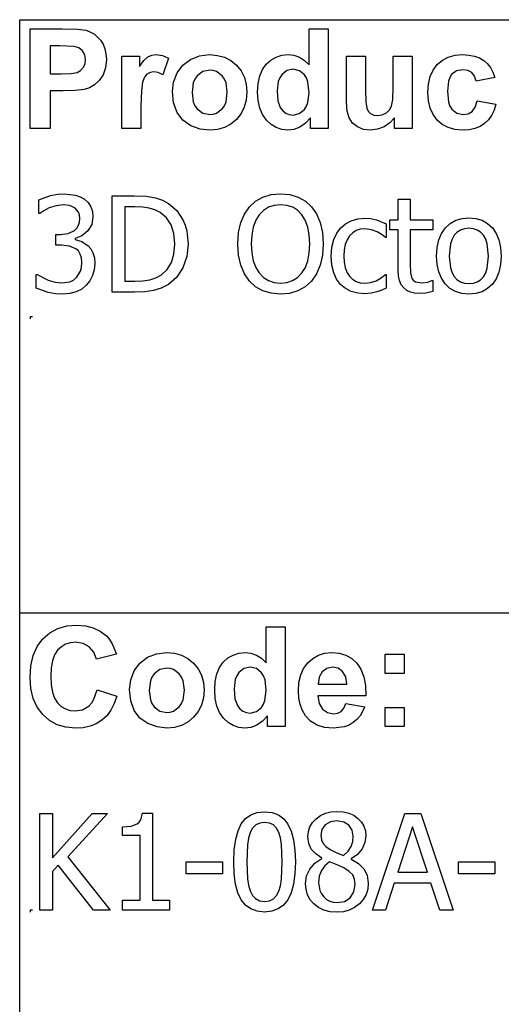
# Model space of a CAD drawing. Extents: x -7875 to 7875, y -6153 to 6153.
# Drawn here: x 4273 to 5271, y -4113 to -2074 of the extents above; entities that cross this region are included whole.
import ezdxf

# ---------------------------------------------------------------- set-up
doc = ezdxf.new("R2010")
doc.units = 0
doc.layers.get('0').update_dxf_attribs({"linetype": 'CONTINUOUS'})

msp = doc.modelspace()

# ---------------------------------------------------------------- linework, layer by layer
for p, q in [((4273.2, -2073.8), (7874, -2073.8)), ((4273.2, -3303.1), (4273.2, -2073.8)), ((4294.6, -2299.2), (4294.6, -2092.7)), ((4294.6, -2092.7), (4361.5, -2092.7)), ((4361.5, -2092.7), (4392.9, -2093.5)), ((4392.9, -2093.5), (4411.1, -2095.8)), ((4411.1, -2095.8), (4427.4, -2103.2)), ((4872.8, -2167.1), (4872.8, -2092.7)), ((4872.8, -2092.7), (4912.4, -2092.7)), ((4912.4, -2092.7), (4912.4, -2299.2)), ((4427.4, -2103.2), (4440.8, -2116)), ((4440.8, -2116), (4446, -2124.4)), ((4336.3, -2127.6), (4336.3, -2186.2)), ((4356.4, -2127.6), (4336.3, -2127.6)), ((4386.4, -2129.1), (4356.4, -2127.6)), ((4395.7, -2132.3), (4386.4, -2129.1)), ((4403.2, -2138.2), (4395.7, -2132.3)), ((4408.2, -2146.5), (4403.2, -2138.2)), ((4446, -2124.4), (4449.8, -2133.9)), ((4449.8, -2133.9), (4452, -2144.5)), ((4409.8, -2156.8), (4408.2, -2146.5)), ((4408.6, -2165.4), (4409.8, -2156.8)), ((4452.8, -2156.2), (4451.1, -2173.7)), ((4452, -2144.5), (4452.8, -2156.2)), ((4485, -2299.2), (4485, -2149.6)), ((4485, -2149.6), (4521.8, -2149.6)), ((4521.8, -2149.6), (4521.8, -2170.9)), ((4521.8, -2170.9), (4530.8, -2158.4)), ((4530.8, -2158.4), (4538.8, -2151)), ((4538.8, -2151), (4546.8, -2147.4)), ((4546.8, -2147.4), (4555.9, -2146.2)), ((4555.9, -2146.2), (4569.2, -2148.1)), ((4569.2, -2148.1), (4581.9, -2153.7)), ((4581.9, -2153.7), (4569.7, -2188.2)), ((4611.3, -2167.9), (4627.1, -2156)), ((4627.1, -2156), (4645.9, -2148.7)), ((4645.9, -2148.7), (4666.9, -2146.2)), ((4666.9, -2146.2), (4683.1, -2147.6)), ((4683.1, -2147.6), (4697.7, -2151.7)), ((4697.7, -2151.7), (4710.9, -2158.6)), ((4710.9, -2158.6), (4722.5, -2168.3)), ((4784.2, -2166), (4793.7, -2157.4)), ((4793.7, -2157.4), (4804.4, -2151.2)), ((4804.4, -2151.2), (4816.3, -2147.5)), ((4816.3, -2147.5), (4829.4, -2146.2)), ((4829.4, -2146.2), (4841.5, -2147.5)), ((4841.5, -2147.5), (4852.8, -2151.4)), ((4852.8, -2151.4), (4863.2, -2158)), ((4863.2, -2158), (4872.8, -2167.1)), ((4950.5, -2244.3), (4950.5, -2149.6)), ((4950.5, -2149.6), (4990.1, -2149.6)), ((4990.1, -2149.6), (4990.1, -2218.3)), ((5047, -2212.7), (5047, -2149.6)), ((5047, -2149.6), (5086.6, -2149.6)), ((5086.6, -2149.6), (5086.6, -2299.2)), ((5138.4, -2166.9), (5149.1, -2157.8)), ((5149.1, -2157.8), (5161.4, -2151.4)), ((5161.4, -2151.4), (5175.5, -2147.5)), ((5175.5, -2147.5), (5191.4, -2146.2)), ((5191.4, -2146.2), (5204.3, -2147)), ((5204.3, -2147), (5215.9, -2149.2)), ((5215.9, -2149.2), (5226.1, -2152.9)), ((5226.1, -2152.9), (5234.8, -2158)), ((5234.8, -2158), (5242.3, -2164.6)), ((4392.1, -2183), (4399.5, -2178.8)), ((4399.5, -2178.8), (4405.1, -2172.9)), ((4405.1, -2172.9), (4408.6, -2165.4)), ((4451.1, -2173.7), (4445.9, -2188.2)), ((4551.1, -2181.7), (4543.4, -2182.9)), ((4560, -2183.3), (4551.1, -2181.7)), ((4599.5, -2184.1), (4611.3, -2167.9)), ((4652.7, -2181.4), (4640.9, -2190.3)), ((4667, -2178.5), (4652.7, -2181.4)), ((4674.4, -2179.2), (4667, -2178.5)), ((4681.2, -2181.4), (4674.4, -2179.2)), ((4693, -2190.3), (4681.2, -2181.4)), ((4722.5, -2168.3), (4732, -2180)), ((4732, -2180), (4738.8, -2193.2)), ((4770.8, -2190.4), (4776.4, -2177.1)), ((4776.4, -2177.1), (4784.2, -2166)), ((4826.9, -2179.3), (4816.2, -2187.7)), ((4839.8, -2176.5), (4826.9, -2179.3)), ((4853, -2179.4), (4839.8, -2176.5)), ((4863.6, -2187.9), (4853, -2179.4)), ((5123.7, -2191.6), (5129.8, -2178.2)), ((5129.8, -2178.2), (5138.4, -2166.9)), ((5178.6, -2179.9), (5168.3, -2187.6)), ((5191.9, -2177.4), (5178.6, -2179.9)), ((5202, -2178.8), (5191.9, -2177.4)), ((5210, -2183.3), (5202, -2178.8)), ((5242.3, -2164.6), (5248.7, -2172.8)), ((5248.7, -2172.8), (5253.9, -2182.6)), ((4336.3, -2186.2), (4359.1, -2186.2)), ((4359.1, -2186.2), (4379.7, -2185.4)), ((4379.7, -2185.4), (4392.1, -2183)), ((4438, -2199.8), (4428.3, -2208.6)), ((4445.9, -2188.2), (4438, -2199.8)), ((4527.9, -2202.9), (4525.4, -2221.4)), ((4531.8, -2192.7), (4527.9, -2202.9)), ((4537, -2186.3), (4531.8, -2192.7)), ((4543.4, -2182.9), (4537, -2186.3)), ((4569.7, -2188.2), (4560, -2183.3)), ((4592.3, -2202.9), (4599.5, -2184.1)), ((4636.3, -2196.9), (4633, -2204.8)), ((4640.9, -2190.3), (4636.3, -2196.9)), ((4697.6, -2196.9), (4693, -2190.3)), ((4700.9, -2204.7), (4697.6, -2196.9)), ((4738.8, -2193.2), (4742.8, -2207.9)), ((4767.4, -2206), (4770.8, -2190.4)), ((4809.1, -2201.7), (4806.7, -2221.2)), ((4812.1, -2194), (4809.1, -2201.7)), ((4816.2, -2187.7), (4812.1, -2194)), ((4867.7, -2194.4), (4863.6, -2187.9)), ((4870.6, -2202.8), (4867.7, -2194.4)), ((4872.9, -2225), (4870.6, -2202.8)), ((5120.1, -2207.1), (5123.7, -2191.6)), ((5161.7, -2201.2), (5159.5, -2221.7)), ((5164.5, -2193.5), (5161.7, -2201.2)), ((5168.3, -2187.6), (5164.5, -2193.5)), ((5215.8, -2190.6), (5210, -2183.3)), ((5219, -2200.9), (5215.8, -2190.6)), ((5258, -2193.8), (5219, -2200.9)), ((5253.9, -2182.6), (5258, -2193.8)), ((4363.5, -2221.3), (4336.3, -2221.3)), ((4336.3, -2221.3), (4336.3, -2299.2)), ((4388.4, -2220.6), (4363.5, -2221.3)), ((4406.7, -2218.3), (4388.4, -2220.6)), ((4417.6, -2214.7), (4406.7, -2218.3)), ((4428.3, -2208.6), (4417.6, -2214.7)), ((4525.4, -2221.4), (4524.6, -2253)), ((4589.8, -2222.3), (4592.3, -2202.9)), ((4592.3, -2246.1), (4589.8, -2222.3)), ((4633, -2204.8), (4630.4, -2224.4)), ((4703.5, -2224.1), (4700.9, -2204.7)), ((4742.8, -2207.9), (4744.2, -2224)), ((4766.3, -2223.8), (4767.4, -2206)), ((4806.7, -2221.2), (4808.4, -2241.8)), ((4990.1, -2218.3), (4990.6, -2243.8)), ((5046.3, -2238.9), (5047, -2212.7)), ((5118.8, -2224.5), (5120.1, -2207.1)), ((5159.5, -2221.7), (5161.8, -2244.4)), ((4630.4, -2224.4), (4633, -2244.1)), ((4700.9, -2244), (4703.5, -2224.1)), ((4742.8, -2240.2), (4738.7, -2255)), ((4744.2, -2224), (4742.8, -2240.2)), ((4767.5, -2241.4), (4766.3, -2223.8)), ((4770.9, -2256.9), (4767.5, -2241.4)), ((4808.4, -2241.8), (4813.3, -2255.8)), ((4870.5, -2245.2), (4872.9, -2225)), ((5044, -2253.1), (5046.3, -2238.9)), ((5120.1, -2241.9), (5118.8, -2224.5)), ((5123.7, -2257.2), (5120.1, -2241.9)), ((5217.1, -2255.2), (5221.1, -2241.9)), ((5221.1, -2241.9), (5260, -2248.5)), ((4524.6, -2253), (4524.6, -2299.2)), ((4599.5, -2266), (4592.3, -2246.1)), ((4633, -2244.1), (4636.3, -2251.9)), ((4636.3, -2251.9), (4640.9, -2258.5)), ((4640.9, -2258.5), (4652.7, -2267.4)), ((4681.2, -2267.4), (4693, -2258.5)), ((4693, -2258.5), (4697.6, -2251.9)), ((4697.6, -2251.9), (4700.9, -2244)), ((4738.7, -2255), (4731.9, -2268.4)), ((4776.6, -2270.4), (4770.9, -2256.9)), ((4813.3, -2255.8), (4818.6, -2262.6)), ((4818.6, -2262.6), (4824.8, -2267.4)), ((4852.7, -2268.4), (4863.3, -2259.7)), ((4863.3, -2259.7), (4867.5, -2253.2)), ((4867.5, -2253.2), (4870.5, -2245.2)), ((4951.9, -2263.1), (4950.5, -2244.3)), ((4955.9, -2277.4), (4951.9, -2263.1)), ((4990.6, -2243.8), (4992.3, -2257)), ((4992.3, -2257), (4995.4, -2263.4)), ((4995.4, -2263.4), (5000.2, -2268.3)), ((5033.1, -2266.9), (5039.8, -2260.6)), ((5039.8, -2260.6), (5044, -2253.1)), ((5129.8, -2270.5), (5123.7, -2257.2)), ((5161.8, -2244.4), (5164.6, -2252.9)), ((5164.6, -2252.9), (5168.5, -2259.3)), ((5168.5, -2259.3), (5179, -2267.6)), ((5202.7, -2268.7), (5210.9, -2263.9)), ((5210.9, -2263.9), (5217.1, -2255.2)), ((5256.2, -2261.1), (5251.1, -2272)), ((5260, -2248.5), (5256.2, -2261.1)), ((4611.5, -2281.8), (4599.5, -2266)), ((4627.9, -2293.3), (4611.5, -2281.8)), ((4652.7, -2267.4), (4667, -2270.3)), ((4667, -2270.3), (4674.4, -2269.6)), ((4674.4, -2269.6), (4681.2, -2267.4)), ((4722.3, -2280.3), (4710.6, -2290)), ((4731.9, -2268.4), (4722.3, -2280.3)), ((4784.7, -2281.8), (4776.6, -2270.4)), ((4794.3, -2290.9), (4784.7, -2281.8)), ((4824.8, -2267.4), (4832, -2270.3)), ((4832, -2270.3), (4840.1, -2271.3)), ((4840.1, -2271.3), (4852.7, -2268.4)), ((4875.6, -2277.2), (4865.6, -2288.4)), ((4875.6, -2299.2), (4875.6, -2277.2)), ((4962.9, -2288), (4955.9, -2277.4)), ((5000.2, -2268.3), (5006.8, -2271.4)), ((5006.8, -2271.4), (5014.9, -2272.4)), ((5014.9, -2272.4), (5024.5, -2271)), ((5024.5, -2271), (5033.1, -2266.9)), ((5049.8, -2276.8), (5040.4, -2287.5)), ((5049.8, -2299.2), (5049.8, -2276.8)), ((5138.3, -2281.9), (5129.8, -2270.5)), ((5148.9, -2290.9), (5138.3, -2281.9)), ((5179, -2267.6), (5192.5, -2270.3)), ((5192.5, -2270.3), (5202.7, -2268.7)), ((5244.6, -2281.3), (5236.7, -2288.9)), ((5251.1, -2272), (5244.6, -2281.3)), ((4336.3, -2299.2), (4294.6, -2299.2)), ((4524.6, -2299.2), (4485, -2299.2)), ((4647.1, -2300.3), (4627.9, -2293.3)), ((4667.1, -2302.6), (4647.1, -2300.3)), ((4683.1, -2301.2), (4667.1, -2302.6)), ((4697.6, -2297), (4683.1, -2301.2)), ((4710.6, -2290), (4697.6, -2297)), ((4804.9, -2297.4), (4794.3, -2290.9)), ((4816.4, -2301.3), (4804.9, -2297.4)), ((4828.8, -2302.6), (4816.4, -2301.3)), ((4841.5, -2301), (4828.8, -2302.6)), ((4854, -2296.3), (4841.5, -2301)), ((4865.6, -2288.4), (4854, -2296.3)), ((4912.4, -2299.2), (4875.6, -2299.2)), ((4973.2, -2296), (4962.9, -2288)), ((4985.9, -2300.9), (4973.2, -2296)), ((5000.2, -2302.6), (4985.9, -2300.9)), ((5014.7, -2300.8), (5000.2, -2302.6)), ((5028.3, -2295.7), (5014.7, -2300.8)), ((5040.4, -2287.5), (5028.3, -2295.7)), ((5086.6, -2299.2), (5049.8, -2299.2)), ((5161.2, -2297.4), (5148.9, -2290.9)), ((5175.1, -2301.3), (5161.2, -2297.4)), ((5190.7, -2302.6), (5175.1, -2301.3)), ((5204.4, -2301.7), (5190.7, -2302.6)), ((5216.6, -2299.2), (5204.4, -2301.7)), ((5227.4, -2294.9), (5216.6, -2299.2)), ((5236.7, -2288.9), (5227.4, -2294.9)), ((4313.1, -2446.7), (4336.8, -2438.2)), ((4313.1, -2475), (4313.1, -2446.7)), ((4336.8, -2438.2), (4351.4, -2435.3)), ((4351.4, -2435.3), (4365.3, -2434.3)), ((4365.3, -2434.3), (4389, -2437.1)), ((4389, -2437.1), (4398.6, -2440.6)), ((4398.6, -2440.6), (4407.3, -2445.6)), ((4407.3, -2445.6), (4415, -2452.7)), ((4464.8, -2638.2), (4464.8, -2438.5)), ((4464.8, -2438.5), (4510.2, -2438.5)), ((4510.2, -2438.5), (4535.4, -2439.5)), ((4535.4, -2439.5), (4554.4, -2442.7)), ((4554.4, -2442.7), (4569.3, -2447.7)), ((4762.2, -2449.7), (4777.3, -2441.2)), ((4777.3, -2441.2), (4794.6, -2436.1)), ((4794.6, -2436.1), (4813.7, -2434.3)), ((4813.7, -2434.3), (4833.1, -2436.1)), ((4833.1, -2436.1), (4850.5, -2441.4)), ((4850.5, -2441.4), (4865.5, -2450)), ((5057.5, -2488.4), (5057.5, -2445.3)), ((5057.5, -2445.3), (5082.7, -2445.3)), ((5082.7, -2445.3), (5082.7, -2488.4)), ((4334.4, -2463.8), (4323.2, -2469.5)), ((4348.7, -2459.3), (4334.4, -2463.8)), ((4363.1, -2457.5), (4348.7, -2459.3)), ((4376.3, -2458.9), (4363.1, -2457.5)), ((4387.5, -2463.7), (4376.3, -2458.9)), ((4395.1, -2472.4), (4387.5, -2463.7)), ((4415, -2452.7), (4420.6, -2461.2)), ((4420.6, -2461.2), (4424, -2471)), ((4511.6, -2461.3), (4491.3, -2461.3)), ((4491.3, -2461.3), (4491.3, -2615.4)), ((4528.1, -2462), (4511.6, -2461.3)), ((4541.6, -2464.1), (4528.1, -2462)), ((4553.3, -2467.8), (4541.6, -2464.1)), ((4564.3, -2473.4), (4553.3, -2467.8)), ((4569.3, -2447.7), (4581.7, -2454.3)), ((4581.7, -2454.3), (4598.8, -2469.1)), ((4739.3, -2476.4), (4749.5, -2461.4)), ((4749.5, -2461.4), (4762.2, -2449.7)), ((4788.6, -2462.3), (4778.4, -2468.7)), ((4800.3, -2458.5), (4788.6, -2462.3)), ((4813.8, -2457.3), (4800.3, -2458.5)), ((4827.1, -2458.6), (4813.8, -2457.3)), ((4839, -2462.4), (4827.1, -2458.6)), ((4849.4, -2468.9), (4839, -2462.4)), ((4865.5, -2450), (4878.1, -2461.4)), ((4878.1, -2461.4), (4888.2, -2476.1)), ((4314.7, -2475), (4313.1, -2475)), ((4323.2, -2469.5), (4314.7, -2475)), ((4397.3, -2478.3), (4395.1, -2472.4)), ((4398, -2485.3), (4397.3, -2478.3)), ((4397.3, -2493), (4398, -2485.3)), ((4425.1, -2482.5), (4422.4, -2498)), ((4424, -2471), (4425.1, -2482.5)), ((4577.5, -2484.3), (4564.3, -2473.4)), ((4586.9, -2498.8), (4577.5, -2484.3)), ((4598.8, -2469.1), (4611.6, -2488.2)), ((4611.6, -2488.2), (4616.3, -2499.2)), ((4731.7, -2494.1), (4739.3, -2476.4)), ((4769.5, -2477.9), (4762.5, -2489.4)), ((4778.4, -2468.7), (4769.5, -2477.9)), ((4858.1, -2477.9), (4849.4, -2468.9)), ((4865, -2489.3), (4858.1, -2477.9)), ((4888.2, -2476.1), (4895.8, -2494)), ((4960.3, -2490.2), (4974, -2486.2)), ((4974, -2486.2), (4988.7, -2484.9)), ((4988.7, -2484.9), (5000.8, -2485.8)), ((5000.8, -2485.8), (5012.5, -2488.4)), ((5012.5, -2488.4), (5033, -2496.4)), ((5040.5, -2509.3), (5040.5, -2488.4)), ((5040.5, -2488.4), (5057.5, -2488.4)), ((5082.7, -2488.4), (5129.1, -2488.4)), ((5129.1, -2488.4), (5129.1, -2509.3)), ((5177, -2489.4), (5189.9, -2485.5)), ((5189.9, -2485.5), (5204.2, -2484.2)), ((5204.2, -2484.2), (5218.6, -2485.5)), ((5218.6, -2485.5), (5231.5, -2489.4)), ((4386.7, -2510.2), (4391.6, -2505.5)), ((4391.6, -2505.5), (4395.2, -2499.7)), ((4395.2, -2499.7), (4397.3, -2493)), ((4422.4, -2498), (4414.2, -2511.4)), ((4592.7, -2516.8), (4586.9, -2498.8)), ((4616.3, -2499.2), (4619.6, -2511.3)), ((4727, -2514.7), (4731.7, -2494.1)), ((4757.3, -2503.5), (4754.2, -2520)), ((4762.5, -2489.4), (4757.3, -2503.5)), ((4870.2, -2503.3), (4865, -2489.3)), ((4873.4, -2519.7), (4870.2, -2503.3)), ((4895.8, -2494), (4900.5, -2514.8)), ((4930.3, -2516.2), (4938.3, -2505.3)), ((4938.3, -2505.3), (4948.2, -2496.6)), ((4948.2, -2496.6), (4960.3, -2490.2)), ((4979, -2507.7), (4970.7, -2510.5)), ((4988.3, -2506.7), (4979, -2507.7)), ((5002, -2508.8), (4988.3, -2506.7)), ((5014.3, -2513.5), (5002, -2508.8)), ((5033, -2496.4), (5033, -2524.7)), ((5147.5, -2516.4), (5155.6, -2505)), ((5155.6, -2505), (5165.6, -2495.9)), ((5165.6, -2495.9), (5177, -2489.4)), ((5194.9, -2506.8), (5186.8, -2509.5)), ((5204.2, -2505.9), (5194.9, -2506.8)), ((5213.4, -2506.8), (5204.2, -2505.9)), ((5221.5, -2509.5), (5213.4, -2506.8)), ((5231.5, -2489.4), (5242.9, -2495.9)), ((5242.9, -2495.9), (5252.8, -2504.9)), ((5252.8, -2504.9), (5260.7, -2516.4)), ((4348.4, -2541.1), (4348.4, -2518.8)), ((4348.4, -2518.8), (4357.2, -2518.8)), ((4357.2, -2518.8), (4373.6, -2516.7)), ((4373.6, -2516.7), (4386.7, -2510.2)), ((4402.3, -2521.6), (4388.2, -2527.3)), ((4388.2, -2527.3), (4388.2, -2529.1)), ((4388.2, -2529.1), (4401.7, -2533.3)), ((4414.2, -2511.4), (4402.3, -2521.6)), ((4594.6, -2538.1), (4592.7, -2516.8)), ((4619.6, -2511.3), (4622.2, -2538.5)), ((4725.5, -2538.4), (4727, -2514.7)), ((4754.2, -2520), (4753.1, -2538.4)), ((4874.5, -2538.4), (4873.4, -2519.7)), ((4900.5, -2514.8), (4902.1, -2538.4)), ((4924.1, -2529.4), (4930.3, -2516.2)), ((4956.9, -2521.6), (4951.7, -2529.7)), ((4963.3, -2515.1), (4956.9, -2521.6)), ((4970.7, -2510.5), (4963.3, -2515.1)), ((5024.6, -2519.5), (5014.3, -2513.5)), ((5031.5, -2524.7), (5024.6, -2519.5)), ((5033, -2524.7), (5031.5, -2524.7)), ((5057.5, -2509.3), (5040.5, -2509.3)), ((5057.5, -2592.3), (5057.5, -2509.3)), ((5129.1, -2509.3), (5082.7, -2509.3)), ((5082.7, -2509.3), (5082.7, -2580.5)), ((5141.8, -2530), (5147.5, -2516.4)), ((5169.2, -2528.1), (5165.8, -2538)), ((5173.8, -2520.1), (5169.2, -2528.1)), ((5179.7, -2513.9), (5173.8, -2520.1)), ((5186.8, -2509.5), (5179.7, -2513.9)), ((5228.5, -2513.9), (5221.5, -2509.5)), ((5234.4, -2520.1), (5228.5, -2513.9)), ((5239, -2528.1), (5234.4, -2520.1)), ((5242.3, -2538), (5239, -2528.1)), ((5260.7, -2516.4), (5266.4, -2529.9)), ((4359.8, -2541.1), (4348.4, -2541.1)), ((4376.5, -2542.6), (4359.8, -2541.1)), ((4389.8, -2548.2), (4376.5, -2542.6)), ((4394.8, -2552.9), (4389.8, -2548.2)), ((4401.7, -2533.3), (4415, -2542)), ((4415, -2542), (4420.6, -2548.6)), ((4420.6, -2548.6), (4425.1, -2556.8)), ((4592.8, -2559.5), (4594.6, -2538.1)), ((4622.2, -2538.5), (4619.5, -2564.5)), ((4727, -2561.7), (4725.5, -2538.4)), ((4753.1, -2538.4), (4754.1, -2556.9)), ((4873.4, -2556.9), (4874.5, -2538.4)), ((4902.1, -2538.4), (4900.5, -2561.5)), ((4918.8, -2563.5), (4920.2, -2545.1)), ((4920.2, -2545.1), (4924.1, -2529.4)), ((4948, -2539.5), (4945.7, -2550.7)), ((4951.7, -2529.7), (4948, -2539.5)), ((5137.2, -2563.3), (5138.3, -2545.6)), ((5138.3, -2545.6), (5141.8, -2530)), ((5165.8, -2538), (5163.2, -2563.3)), ((5245, -2563.3), (5242.3, -2538)), ((5266.4, -2529.9), (5269.9, -2545.6)), ((5269.9, -2545.6), (5271, -2563.3)), ((4398.6, -2559.2), (4394.8, -2552.9)), ((4401, -2567.1), (4398.6, -2559.2)), ((4401.8, -2577), (4401, -2567.1)), ((4425.1, -2556.8), (4428, -2566.9)), ((4428, -2566.9), (4429, -2578.9)), ((4587.6, -2577.1), (4592.8, -2559.5)), ((4619.5, -2564.5), (4611.2, -2587.9)), ((4731.6, -2582.4), (4727, -2561.7)), ((4754.1, -2556.9), (4757.2, -2573.1)), ((4870.4, -2573.1), (4873.4, -2556.9)), ((4900.5, -2561.5), (4895.9, -2582.2)), ((4920.1, -2582), (4918.8, -2563.5)), ((4945.7, -2550.7), (4945, -2563.5)), ((4945, -2563.5), (4945.7, -2576)), ((5138.3, -2580.6), (5137.2, -2563.3)), ((5163.2, -2563.3), (5165.8, -2588.1)), ((5242.3, -2588.4), (5245, -2563.3)), ((5271, -2563.3), (5269.9, -2581.2)), ((4398.9, -2595), (4401.1, -2586.9)), ((4401.1, -2586.9), (4401.8, -2577)), ((4429, -2578.9), (4427.8, -2591.9)), ((4578.9, -2591.1), (4587.6, -2577.1)), ((4611.2, -2587.9), (4598.2, -2607.5)), ((4739.2, -2600.3), (4731.6, -2582.4)), ((4757.2, -2573.1), (4762.4, -2587)), ((4762.4, -2587), (4769.6, -2598.5)), ((4858, -2598.5), (4865.2, -2587)), ((4865.2, -2587), (4870.4, -2573.1)), ((4895.9, -2582.2), (4888.4, -2600.2)), ((4923.9, -2598), (4920.1, -2582)), ((4945.7, -2576), (4947.9, -2587.1)), ((4947.9, -2587.1), (4951.4, -2596.7)), ((5082.7, -2580.5), (5083.1, -2598.1)), ((5141.6, -2596), (5138.3, -2580.6)), ((5165.8, -2588.1), (5169.2, -2597.9)), ((5239, -2598.3), (5242.3, -2588.4)), ((5269.9, -2581.2), (5266.4, -2596.8)), ((4307.6, -2630), (4307.6, -2601.7)), ((4307.6, -2601.7), (4309.5, -2601.7)), ((4309.5, -2601.7), (4332.2, -2613.5)), ((4384.6, -2613.1), (4390.8, -2608)), ((4390.8, -2608), (4398.9, -2595)), ((4424.4, -2603.8), (4418.8, -2614.4)), ((4427.8, -2591.9), (4424.4, -2603.8)), ((4542.6, -2612.6), (4555.3, -2608.5)), ((4555.3, -2608.5), (4566.8, -2602.1)), ((4566.8, -2602.1), (4578.9, -2591.1)), ((4598.2, -2607.5), (4581.5, -2622.2)), ((4749.3, -2615.1), (4739.2, -2600.3)), ((4769.6, -2598.5), (4778.5, -2607.7)), ((4778.5, -2607.7), (4788.9, -2614.2)), ((4838.8, -2614.2), (4849.1, -2607.7)), ((4849.1, -2607.7), (4858, -2598.5)), ((4888.4, -2600.2), (4878.1, -2615.1)), ((4930.1, -2611.4), (4923.9, -2598)), ((4951.4, -2596.7), (4956.5, -2604.8)), ((4956.5, -2604.8), (4962.7, -2611.3)), ((5011.8, -2614.6), (5022.3, -2608.7)), ((5022.3, -2608.7), (5031.5, -2601.4)), ((5031.5, -2601.4), (5033, -2601.4)), ((5033, -2601.4), (5033, -2629.7)), ((5058.2, -2604.1), (5057.5, -2592.3)), ((5060.4, -2614.2), (5058.2, -2604.1)), ((5083.1, -2598.1), (5086.2, -2609.6)), ((5086.2, -2609.6), (5089.2, -2613.7)), ((5147.2, -2609.5), (5141.6, -2596)), ((5155.1, -2621.1), (5147.2, -2609.5)), ((5169.2, -2597.9), (5173.8, -2606)), ((5173.8, -2606), (5179.7, -2612.4)), ((5228.4, -2612.6), (5234.3, -2606.3)), ((5234.3, -2606.3), (5239, -2598.3)), ((5260.7, -2610.4), (5252.8, -2621.7)), ((5266.4, -2596.8), (5260.7, -2610.4)), ((4332.4, -2638.7), (4307.6, -2630)), ((4332.2, -2613.5), (4346.4, -2617.7)), ((4346.4, -2617.7), (4360.6, -2619.1)), ((4360.6, -2619.1), (4377, -2616.5)), ((4377, -2616.5), (4384.6, -2613.1)), ((4411.3, -2623.8), (4401.7, -2631.8)), ((4418.8, -2614.4), (4411.3, -2623.8)), ((4491.3, -2615.4), (4511.6, -2615.4)), ((4511.6, -2615.4), (4528.2, -2614.7)), ((4528.2, -2614.7), (4542.6, -2612.6)), ((4566.2, -2630.2), (4550.7, -2634.9)), ((4581.5, -2622.2), (4566.2, -2630.2)), ((4762.1, -2627), (4749.3, -2615.1)), ((4777.2, -2635.5), (4762.1, -2627)), ((4788.9, -2614.2), (4800.7, -2618.1)), ((4800.7, -2618.1), (4813.8, -2619.4)), ((4813.8, -2619.4), (4827, -2618.1)), ((4827, -2618.1), (4838.8, -2614.2)), ((4864.9, -2627.2), (4849.6, -2635.7)), ((4878.1, -2615.1), (4864.9, -2627.2)), ((4938.3, -2622.3), (4930.1, -2611.4)), ((4948.4, -2630.8), (4938.3, -2622.3)), ((4960.4, -2636.8), (4948.4, -2630.8)), ((4962.7, -2611.3), (4970.2, -2616)), ((4970.2, -2616), (4978.7, -2618.7)), ((4978.7, -2618.7), (4988.3, -2619.7)), ((4988.3, -2619.7), (5000.3, -2618.4)), ((5000.3, -2618.4), (5011.8, -2614.6)), ((5033, -2629.7), (5023.6, -2633.9)), ((5064, -2622.7), (5060.4, -2614.2)), ((5069, -2629.4), (5064, -2622.7)), ((5075.4, -2634.5), (5069, -2629.4)), ((5089.2, -2613.7), (5093.6, -2616.6)), ((5093.6, -2616.6), (5107.4, -2619)), ((5107.4, -2619), (5119.3, -2617.2)), ((5119.3, -2617.2), (5127.6, -2614.2)), ((5127.6, -2614.2), (5129.1, -2614.2)), ((5129.1, -2614.2), (5129.1, -2636.8)), ((5164.8, -2630.4), (5155.1, -2621.1)), ((5176.3, -2637), (5164.8, -2630.4)), ((5179.7, -2612.4), (5186.8, -2617)), ((5186.8, -2617), (5194.9, -2619.7)), ((5194.9, -2619.7), (5204.2, -2620.6)), ((5204.2, -2620.6), (5213.4, -2619.7)), ((5213.4, -2619.7), (5221.5, -2617)), ((5221.5, -2617), (5228.4, -2612.6)), ((5242.9, -2630.7), (5231.5, -2637.2)), ((5252.8, -2621.7), (5242.9, -2630.7)), ((4347.2, -2641.4), (4332.4, -2638.7)), ((4362.2, -2642.3), (4347.2, -2641.4)), ((4377, -2641.1), (4362.2, -2642.3)), ((4390.2, -2637.6), (4377, -2641.1)), ((4401.7, -2631.8), (4390.2, -2637.6)), ((4510.8, -2638.2), (4464.8, -2638.2)), ((4532.9, -2637.4), (4510.8, -2638.2)), ((4550.7, -2634.9), (4532.9, -2637.4)), ((4794.5, -2640.6), (4777.2, -2635.5)), ((4813.7, -2642.3), (4794.5, -2640.6)), ((4832.5, -2640.7), (4813.7, -2642.3)), ((4849.6, -2635.7), (4832.5, -2640.7)), ((4973.9, -2640.3), (4960.4, -2636.8)), ((4988.7, -2641.5), (4973.9, -2640.3)), ((5001.9, -2640.5), (4988.7, -2641.5)), ((5013.4, -2637.6), (5001.9, -2640.5)), ((5023.6, -2633.9), (5013.4, -2637.6)), ((5082.8, -2638.2), (5075.4, -2634.5)), ((5091.5, -2640.4), (5082.8, -2638.2)), ((5101.2, -2641.1), (5091.5, -2640.4)), ((5114.7, -2640), (5101.2, -2641.1)), ((5129.1, -2636.8), (5114.7, -2640)), ((5189.4, -2641), (5176.3, -2637)), ((5204.2, -2642.3), (5189.4, -2641)), ((5218.6, -2641), (5204.2, -2642.3)), ((5231.5, -2637.2), (5218.6, -2641)), ((4294.6, -2688.4), (4299.6, -2688.4)), ((4294.6, -2688.4), (4294.6, -2693.4)), ((4273.2, -4532.4), (4273.2, -3303.1)), ((7874, -3303.1), (4273.2, -3303.1)), ((4321.2, -3356.4), (4335.6, -3343.9)), ((4335.6, -3343.9), (4352, -3335)), ((4352, -3335), (4370.6, -3329.7)), ((4370.6, -3329.7), (4391.2, -3327.9)), ((4391.2, -3327.9), (4409.3, -3329.3)), ((4409.3, -3329.3), (4425.6, -3333.5)), ((4425.6, -3333.5), (4440.1, -3340.5)), ((4440.1, -3340.5), (4452.8, -3350.3)), ((4783.8, -3405.8), (4783.8, -3331.4)), ((4783.8, -3331.4), (4823.3, -3331.4)), ((4823.3, -3331.4), (4823.3, -3537.9)), ((4309.6, -3372.1), (4321.2, -3356.4)), ((4378.2, -3364.5), (4368.3, -3367.6)), ((4389.1, -3363.5), (4378.2, -3364.5)), ((4404.5, -3365.8), (4389.1, -3363.5)), ((4452.8, -3350.3), (4459.4, -3357.6)), ((4459.4, -3357.6), (4465.1, -3366.4)), ((4301.3, -3390.7), (4309.6, -3372.1)), ((4351.9, -3380), (4345.6, -3389.5)), ((4359.6, -3372.8), (4351.9, -3380)), ((4368.3, -3367.6), (4359.6, -3372.8)), ((4417.4, -3372.8), (4404.5, -3365.8)), ((4427, -3383.8), (4417.4, -3372.8)), ((4432.6, -3398.2), (4427, -3383.8)), ((4465.1, -3366.4), (4473.9, -3388.3)), ((4556.9, -3387.3), (4577.9, -3384.9)), ((4577.9, -3384.9), (4594.1, -3386.3)), ((4727.3, -3386.2), (4740.4, -3384.9)), ((4740.4, -3384.9), (4752.5, -3386.2)), ((4905.2, -3386.2), (4919.4, -3384.9)), ((4919.4, -3384.9), (4935.2, -3386.3)), ((4296.3, -3412.1), (4301.3, -3390.7)), ((4341.1, -3401.6), (4338.5, -3416.2)), ((4345.6, -3389.5), (4341.1, -3401.6)), ((4473.9, -3388.3), (4432.6, -3398.2)), ((4522.3, -3406.5), (4538.1, -3394.6)), ((4538.1, -3394.6), (4556.9, -3387.3)), ((4594.1, -3386.3), (4608.7, -3390.4)), ((4608.7, -3390.4), (4621.9, -3397.3)), ((4621.9, -3397.3), (4633.5, -3407)), ((4687.3, -3415.7), (4695.2, -3404.7)), ((4695.2, -3404.7), (4704.7, -3396)), ((4704.7, -3396), (4715.4, -3389.9)), ((4715.4, -3389.9), (4727.3, -3386.2)), ((4752.5, -3386.2), (4763.8, -3390.1)), ((4763.8, -3390.1), (4774.2, -3396.6)), ((4774.2, -3396.6), (4783.8, -3405.8)), ((4861.7, -3417.5), (4870.2, -3406)), ((4870.2, -3406), (4880.6, -3396.8)), ((4880.6, -3396.8), (4892.3, -3390.2)), ((4892.3, -3390.2), (4905.2, -3386.2)), ((4935.2, -3386.3), (4949.3, -3390.4)), ((4949.3, -3390.4), (4961.5, -3397.3)), ((4961.5, -3397.3), (4972.1, -3407)), ((5030.4, -3427.9), (5030.4, -3388.3)), ((5030.4, -3388.3), (5070, -3388.3)), ((5070, -3388.3), (5070, -3427.9)), ((4294.6, -3436.5), (4296.3, -3412.1)), ((4338.5, -3416.2), (4337.6, -3433.4)), ((4503.2, -3441.6), (4510.5, -3422.8)), ((4510.5, -3422.8), (4522.3, -3406.5)), ((4563.7, -3420.1), (4551.9, -3429)), ((4578, -3417.2), (4563.7, -3420.1)), ((4585.4, -3417.9), (4578, -3417.2)), ((4592.2, -3420.1), (4585.4, -3417.9)), ((4604, -3429), (4592.2, -3420.1)), ((4633.5, -3407), (4643, -3418.7)), ((4643, -3418.7), (4649.8, -3431.9)), ((4681.8, -3429.1), (4687.3, -3415.7)), ((4727.2, -3426.4), (4723.1, -3432.7)), ((4737.9, -3418), (4727.2, -3426.4)), ((4750.8, -3415.2), (4737.9, -3418)), ((4764, -3418), (4750.8, -3415.2)), ((4774.6, -3426.5), (4764, -3418)), ((4778.7, -3433.1), (4774.6, -3426.5)), ((4855.7, -3431.1), (4861.7, -3417.5)), ((4900.4, -3424.6), (4894.1, -3435.8)), ((4910, -3417.6), (4900.4, -3424.6)), ((4921.8, -3415.2), (4910, -3417.6)), ((4933, -3417.4), (4921.8, -3415.2)), ((4942.4, -3424.1), (4933, -3417.4)), ((4948.8, -3435.1), (4942.4, -3424.1)), ((4972.1, -3407), (4980.5, -3419.4)), ((4980.5, -3419.4), (4986.3, -3434.9)), ((4296.3, -3459.5), (4294.6, -3436.5)), ((4337.6, -3433.4), (4338.4, -3451.5)), ((4500.8, -3461), (4503.2, -3441.6)), ((4544, -3443.4), (4541.4, -3463.1)), ((4547.3, -3435.6), (4544, -3443.4)), ((4551.9, -3429), (4547.3, -3435.6)), ((4608.6, -3435.6), (4604, -3429)), ((4611.8, -3443.4), (4608.6, -3435.6)), ((4614.5, -3462.8), (4611.8, -3443.4)), ((4649.8, -3431.9), (4653.8, -3446.6)), ((4653.8, -3446.6), (4655.2, -3462.7)), ((4677.3, -3462.5), (4678.4, -3444.6)), ((4678.4, -3444.6), (4681.8, -3429.1)), ((4720.1, -3440.4), (4717.7, -3459.8)), ((4723.1, -3432.7), (4720.1, -3440.4)), ((4781.6, -3441.5), (4778.7, -3433.1)), ((4783.9, -3463.6), (4781.6, -3441.5)), ((4850.8, -3464.2), (4852, -3446.6)), ((4852, -3446.6), (4855.7, -3431.1)), ((4894.1, -3435.8), (4892.1, -3450.3)), ((4951.2, -3450.3), (4948.8, -3435.1)), ((4986.3, -3434.9), (4989.7, -3453.2)), ((5070, -3427.9), (5030.4, -3427.9)), ((4301.2, -3480), (4296.3, -3459.5)), ((4338.4, -3451.5), (4341.1, -3466.9)), ((4341.1, -3466.9), (4345.5, -3479.4)), ((4427.1, -3481.6), (4434, -3462)), ((4434, -3462), (4474.5, -3474.8)), ((4503.2, -3484.8), (4500.8, -3461)), ((4541.4, -3463.1), (4544, -3482.7)), ((4611.8, -3482.7), (4614.5, -3462.8)), ((4655.2, -3462.7), (4653.8, -3478.9)), ((4678.4, -3480.1), (4677.3, -3462.5)), ((4717.7, -3459.8), (4719.4, -3480.5)), ((4781.5, -3483.9), (4783.9, -3463.6)), ((4851.7, -3479.1), (4850.8, -3464.2)), ((4892.1, -3450.3), (4951.2, -3450.3)), ((4989.7, -3453.2), (4990.5, -3474.5)), ((4309.5, -3498), (4301.2, -3480)), ((4345.5, -3479.4), (4351.7, -3489.1)), ((4422.4, -3489.2), (4427.1, -3481.6)), ((4474.5, -3474.8), (4469.1, -3490.6)), ((4510.5, -3504.7), (4503.2, -3484.8)), ((4544, -3482.7), (4547.3, -3490.6)), ((4608.6, -3490.6), (4611.8, -3482.7)), ((4653.8, -3478.9), (4649.7, -3493.7)), ((4681.9, -3495.6), (4678.4, -3480.1)), ((4719.4, -3480.5), (4724.3, -3494.5)), ((4778.5, -3491.8), (4781.5, -3483.9)), ((4854.5, -3492.7), (4851.7, -3479.1)), ((4990.5, -3474.5), (4891.4, -3474.5)), ((4891.4, -3474.5), (4894, -3490.1)), ((4321.1, -3513.3), (4309.5, -3498)), ((4351.7, -3489.1), (4359.2, -3496.4)), ((4359.2, -3496.4), (4367.9, -3501.6)), ((4367.9, -3501.6), (4377.5, -3504.7)), ((4377.5, -3504.7), (4388.3, -3505.8)), ((4388.3, -3505.8), (4403.7, -3503.1)), ((4403.7, -3503.1), (4416.9, -3495.2)), ((4416.9, -3495.2), (4422.4, -3489.2)), ((4462.1, -3504.2), (4453.6, -3515.7)), ((4469.1, -3490.6), (4462.1, -3504.2)), ((4522.5, -3520.5), (4510.5, -3504.7)), ((4547.3, -3490.6), (4551.9, -3497.2)), ((4551.9, -3497.2), (4563.7, -3506)), ((4563.7, -3506), (4578, -3509)), ((4578, -3509), (4585.4, -3508.3)), ((4585.4, -3508.3), (4592.2, -3506)), ((4592.2, -3506), (4604, -3497.2)), ((4604, -3497.2), (4608.6, -3490.6)), ((4642.9, -3507), (4633.3, -3518.9)), ((4649.7, -3493.7), (4642.9, -3507)), ((4687.6, -3509.1), (4681.9, -3495.6)), ((4724.3, -3494.5), (4729.6, -3501.3)), ((4729.6, -3501.3), (4735.8, -3506.1)), ((4735.8, -3506.1), (4743, -3509)), ((4751.1, -3510), (4763.7, -3507.1)), ((4763.7, -3507.1), (4774.3, -3498.4)), ((4774.3, -3498.4), (4778.5, -3491.8)), ((4859.1, -3504.9), (4854.5, -3492.7)), ((4865.6, -3515.8), (4859.1, -3504.9)), ((4894, -3490.1), (4900.9, -3501.9)), ((4900.9, -3501.9), (4911.2, -3509.2)), ((4932.3, -3510.4), (4939.4, -3506.6)), ((4939.4, -3506.6), (4945, -3500)), ((4945, -3500), (4949, -3490.3)), ((4949, -3490.3), (4988.4, -3496.9)), ((4988.4, -3496.9), (4978.6, -3516)), ((5030.4, -3537.9), (5030.4, -3498.3)), ((5030.4, -3498.3), (5070, -3498.3)), ((5070, -3498.3), (5070, -3537.9)), ((4335.2, -3525.6), (4321.1, -3513.3)), ((4351.2, -3534.4), (4335.2, -3525.6)), ((4443.6, -3525), (4432, -3532.2)), ((4453.6, -3515.7), (4443.6, -3525)), ((4538.9, -3532), (4522.5, -3520.5)), ((4633.3, -3518.9), (4621.6, -3528.7)), ((4695.7, -3520.5), (4687.6, -3509.1)), ((4705.3, -3529.6), (4695.7, -3520.5)), ((4743, -3509), (4751.1, -3510)), ((4776.6, -3527.1), (4765, -3535)), ((4786.6, -3515.9), (4776.6, -3527.1)), ((4786.6, -3537.9), (4786.6, -3515.9)), ((4876.2, -3526.9), (4865.6, -3515.8)), ((4889.4, -3534.9), (4876.2, -3526.9)), ((4911.2, -3509.2), (4923.8, -3511.7)), ((4923.8, -3511.7), (4932.3, -3510.4)), ((4972.1, -3523.6), (4964.4, -3529.9)), ((4978.6, -3516), (4972.1, -3523.6)), ((4369, -3539.6), (4351.2, -3534.4)), ((4388.7, -3541.4), (4369, -3539.6)), ((4404.6, -3540.4), (4388.7, -3541.4)), ((4419, -3537.3), (4404.6, -3540.4)), ((4432, -3532.2), (4419, -3537.3)), ((4558, -3538.9), (4538.9, -3532)), ((4578.1, -3541.3), (4558, -3538.9)), ((4594, -3539.9), (4578.1, -3541.3)), ((4608.5, -3535.7), (4594, -3539.9)), ((4621.6, -3528.7), (4608.5, -3535.7)), ((4715.9, -3536.1), (4705.3, -3529.6)), ((4727.4, -3540), (4715.9, -3536.1)), ((4739.8, -3541.3), (4727.4, -3540)), ((4752.4, -3539.7), (4739.8, -3541.3)), ((4765, -3535), (4752.4, -3539.7)), ((4823.3, -3537.9), (4786.6, -3537.9)), ((4905.1, -3539.7), (4889.4, -3534.9)), ((4923.3, -3541.3), (4905.1, -3539.7)), ((4945.9, -3538.4), (4923.3, -3541.3)), ((4955.7, -3534.9), (4945.9, -3538.4)), ((4964.4, -3529.9), (4955.7, -3534.9)), ((5070, -3537.9), (5030.4, -3537.9)), ((4314.9, -3918.1), (4314.9, -3718.5)), ((4314.9, -3718.5), (4341.4, -3718.5)), ((4341.4, -3718.5), (4341.4, -3810.3)), ((4341.4, -3810.3), (4423.2, -3718.5)), ((4455.5, -3718.5), (4372.9, -3807.7)), ((4423.2, -3718.5), (4455.5, -3718.5)), ((4520.9, -3736.3), (4524.2, -3731.4)), ((4524.2, -3731.4), (4527.5, -3717.8)), ((4527.5, -3717.8), (4548.3, -3717.8)), ((4548.3, -3717.8), (4548.3, -3897.8)), ((4732.5, -3739.5), (4741.4, -3728.5)), ((4741.4, -3728.5), (4752.4, -3720.7)), ((4752.4, -3720.7), (4765.5, -3716)), ((4765.5, -3716), (4780.7, -3714.5)), ((4780.7, -3714.5), (4796.1, -3716.1)), ((4796.1, -3716.1), (4809.3, -3720.9)), ((4809.3, -3720.9), (4820.3, -3729)), ((4820.3, -3729), (4829.1, -3740.3)), ((4880, -3736.9), (4887.5, -3728.9)), ((4887.5, -3728.9), (4896.6, -3722.4)), ((4896.6, -3722.4), (4906.8, -3717.7)), ((4906.8, -3717.7), (4918.1, -3714.9)), ((4918.1, -3714.9), (4930.6, -3713.9)), ((4930.6, -3713.9), (4943.6, -3714.8)), ((4943.6, -3714.8), (4955.2, -3717.5)), ((4955.2, -3717.5), (4965.4, -3721.9)), ((4965.4, -3721.9), (4974.3, -3728.2)), ((4974.3, -3728.2), (4981.5, -3735.8)), ((5004.3, -3918.1), (5071.6, -3718.5)), ((5071.6, -3718.5), (5104.3, -3718.5)), ((5104.3, -3718.5), (5171.6, -3918.1)), ((4486.4, -3745.7), (4504.2, -3744.2)), ((4486.4, -3763.9), (4486.4, -3745.7)), ((4504.2, -3744.2), (4516.6, -3739.9)), ((4516.6, -3739.9), (4520.9, -3736.3)), ((4725.7, -3753.8), (4732.5, -3739.5)), ((4756, -3748.5), (4751.1, -3757.6)), ((4762.4, -3741.9), (4756, -3748.5)), ((4770.6, -3737.9), (4762.4, -3741.9)), ((4780.7, -3736.6), (4770.6, -3737.9)), ((4790.9, -3737.9), (4780.7, -3736.6)), ((4799, -3741.9), (4790.9, -3737.9)), ((4805.3, -3748.4), (4799, -3741.9)), ((4810.1, -3757.4), (4805.3, -3748.4)), ((4829.1, -3740.3), (4835.9, -3754.9)), ((4871.5, -3755.7), (4874.7, -3745.8)), ((4874.7, -3745.8), (4880, -3736.9)), ((4899.6, -3751.1), (4897.3, -3763.4)), ((4906.6, -3741.7), (4899.6, -3751.1)), ((4917.2, -3735.6), (4906.6, -3741.7)), ((4930.5, -3733.6), (4917.2, -3735.6)), ((4944.7, -3735.9), (4930.5, -3733.6)), ((4955.5, -3742.6), (4944.7, -3735.9)), ((4962.2, -3752.7), (4955.5, -3742.6)), ((4964.4, -3765), (4962.2, -3752.7)), ((4981.5, -3735.8), (4986.6, -3744.5)), ((4986.6, -3744.5), (4989.7, -3754.1)), ((5087.3, -3745.6), (5056.6, -3839.7)), ((5118.1, -3839.7), (5087.3, -3745.6)), ((4522.6, -3763.9), (4486.4, -3763.9)), ((4522.6, -3897.8), (4522.6, -3763.9)), ((4717.9, -3793.3), (4720.8, -3771.7)), ((4720.8, -3771.7), (4725.7, -3753.8)), ((4747.7, -3769.2), (4745.6, -3783.4)), ((4751.1, -3757.6), (4747.7, -3769.2)), ((4813.5, -3768.7), (4810.1, -3757.4)), ((4815.7, -3782.6), (4813.5, -3768.7)), ((4835.9, -3754.9), (4840.7, -3772.8)), ((4840.7, -3772.8), (4843.6, -3793.9)), ((4870.4, -3766.5), (4871.5, -3755.7)), ((4872.2, -3780.5), (4870.4, -3766.5)), ((4897.3, -3763.4), (4898.4, -3772.5)), ((4898.4, -3772.5), (4902, -3780.2)), ((4963.4, -3776.5), (4964.4, -3765)), ((4990.7, -3764.7), (4988.8, -3778.1)), ((4989.7, -3754.1), (4990.7, -3764.7)), ((4716.9, -3818.5), (4717.9, -3793.3)), ((4745.6, -3783.4), (4744.1, -3818.5)), ((4817.3, -3818.2), (4815.7, -3782.6)), ((4877.5, -3792), (4872.2, -3780.5)), ((4886.6, -3801.7), (4877.5, -3792)), ((4902, -3780.2), (4908, -3786.7)), ((4908, -3786.7), (4916.3, -3792.5)), ((4916.3, -3792.5), (4929, -3798.8)), ((4954.2, -3796), (4960.3, -3786.7)), ((4960.3, -3786.7), (4963.4, -3776.5)), ((4982.9, -3791.3), (4973.3, -3803)), ((4988.8, -3778.1), (4982.9, -3791.3)), ((4372.9, -3807.7), (4460.4, -3918.1)), ((4843.6, -3793.9), (4844.6, -3818.2)), ((4884.9, -3821), (4899.4, -3811.5)), ((4899.4, -3810.7), (4886.6, -3801.7)), ((4899.4, -3811.5), (4899.4, -3810.7)), ((4929, -3798.8), (4944.5, -3805.1)), ((4944.5, -3805.1), (4954.2, -3796)), ((4973.3, -3803), (4960.3, -3811.8)), ((4960.3, -3811.8), (4960.3, -3812.6)), ((4960.3, -3812.6), (4975.6, -3821.7)), ((4353.1, -3825.2), (4341.4, -3838.4)), ((4425.9, -3918.1), (4353.1, -3825.2)), ((4618.1, -3842.9), (4618.1, -3818.6)), ((4618.1, -3818.6), (4693.7, -3818.6)), ((4693.7, -3818.6), (4693.7, -3842.9)), ((4717.9, -3843.1), (4716.9, -3818.5)), ((4744.1, -3818.5), (4745.4, -3853.5)), ((4815.7, -3854), (4817.3, -3818.2)), ((4844.6, -3818.2), (4843.6, -3843.3)), ((4867.8, -3847.5), (4874.3, -3833.2)), ((4874.3, -3833.2), (4884.9, -3821)), ((4905.7, -3826.5), (4898.5, -3836.4)), ((4915.5, -3818.2), (4905.7, -3826.5)), ((4932.6, -3825.2), (4915.5, -3818.2)), ((4944.7, -3830.7), (4932.6, -3825.2)), ((4956.3, -3838.2), (4944.7, -3830.7)), ((4975.6, -3821.7), (4986.7, -3832.5)), ((4986.7, -3832.5), (4993.4, -3845.8)), ((5182.4, -3842.9), (5182.4, -3818.6)), ((5182.4, -3818.6), (5258, -3818.6)), ((5258, -3818.6), (5258, -3842.9)), ((4341.4, -3838.4), (4341.4, -3918.1)), ((4693.7, -3842.9), (4618.1, -3842.9)), ((4720.7, -3864.3), (4717.9, -3843.1)), ((4745.4, -3853.5), (4747.4, -3866.9)), ((4813.5, -3867.9), (4815.7, -3854)), ((4843.6, -3843.3), (4840.6, -3864.9)), ((4865.6, -3863), (4867.8, -3847.5)), ((4894, -3848), (4892.6, -3861)), ((4898.5, -3836.4), (4894, -3848)), ((4963.4, -3845.5), (4956.3, -3838.2)), ((4967, -3854), (4963.4, -3845.5)), ((4968.2, -3865), (4967, -3854)), ((4993.4, -3845.8), (4995.7, -3862.5)), ((5056.6, -3839.7), (5118.1, -3839.7)), ((5258, -3842.9), (5182.4, -3842.9)), ((4725.6, -3882.2), (4720.7, -3864.3)), ((4747.4, -3866.9), (4751, -3878.7)), ((4810.2, -3879.1), (4813.5, -3867.9)), ((4840.6, -3864.9), (4835.8, -3882.8)), ((4866.7, -3875.1), (4865.6, -3863)), ((4870, -3886.4), (4866.7, -3875.1)), ((4892.6, -3861), (4895.3, -3877.5)), ((4965.6, -3880.7), (4968.2, -3865)), ((4994.5, -3874.8), (4991, -3886)), ((4995.7, -3862.5), (4994.5, -3874.8)), ((5049.2, -3862.4), (5031.1, -3918.1)), ((5125.5, -3862.4), (5049.2, -3862.4)), ((5143.6, -3918.1), (5125.5, -3862.4)), ((4732.3, -3896.7), (4725.6, -3882.2)), ((4751, -3878.7), (4755.7, -3887.9)), ((4755.7, -3887.9), (4762, -3894.6)), ((4762, -3894.6), (4770.3, -3898.8)), ((4790.9, -3898.9), (4799, -3894.9)), ((4799, -3894.9), (4805.4, -3888.3)), ((4805.4, -3888.3), (4810.2, -3879.1)), ((4835.8, -3882.8), (4828.9, -3897.2)), ((4875.3, -3896.7), (4870, -3886.4)), ((4895.3, -3877.5), (4898.7, -3884.6)), ((4898.7, -3884.6), (4903.5, -3890.9)), ((4903.5, -3890.9), (4909.3, -3896.1)), ((4946.1, -3900.2), (4958, -3892.6)), ((4958, -3892.6), (4965.6, -3880.7)), ((4991, -3886), (4985.2, -3896.2)), ((4486.4, -3918.1), (4486.4, -3897.8)), ((4486.4, -3897.8), (4522.6, -3897.8)), ((4548.3, -3897.8), (4583.7, -3897.8)), ((4583.7, -3897.8), (4583.7, -3918.1)), ((4741.1, -3907.9), (4732.3, -3896.7)), ((4752.1, -3915.9), (4741.1, -3907.9)), ((4765.3, -3920.7), (4752.1, -3915.9)), ((4770.3, -3898.8), (4780.7, -3900.2)), ((4780.7, -3900.2), (4790.9, -3898.9)), ((4809.1, -3916), (4796, -3920.7)), ((4820.1, -3908.2), (4809.1, -3916)), ((4828.9, -3897.2), (4820.1, -3908.2)), ((4882.8, -3905.5), (4875.3, -3896.7)), ((4892.3, -3912.9), (4882.8, -3905.5)), ((4903.6, -3918.3), (4892.3, -3912.9)), ((4909.3, -3896.1), (4915.8, -3899.8)), ((4915.8, -3899.8), (4923, -3902)), ((4923, -3902), (4930.9, -3902.7)), ((4930.9, -3902.7), (4946.1, -3900.2)), ((4967.2, -3913), (4956.2, -3918.4)), ((4977.1, -3905.4), (4967.2, -3913)), ((4985.2, -3896.2), (4977.1, -3905.4)), ((4294.6, -3917.7), (4299.6, -3917.7)), ((4294.6, -3917.7), (4294.6, -3922.7)), ((4341.4, -3918.1), (4314.9, -3918.1)), ((4460.4, -3918.1), (4425.9, -3918.1)), ((4583.7, -3918.1), (4486.4, -3918.1)), ((4780.7, -3922.3), (4765.3, -3920.7)), ((4796, -3920.7), (4780.7, -3922.3)), ((4916.4, -3921.6), (4903.6, -3918.3)), ((4930.6, -3922.7), (4916.4, -3921.6)), ((4944, -3921.6), (4930.6, -3922.7)), ((4956.2, -3918.4), (4944, -3921.6)), ((5031.1, -3918.1), (5004.3, -3918.1)), ((5171.6, -3918.1), (5143.6, -3918.1))]:
    msp.add_line(p, q)

doc.saveas('drawing.dxf')
